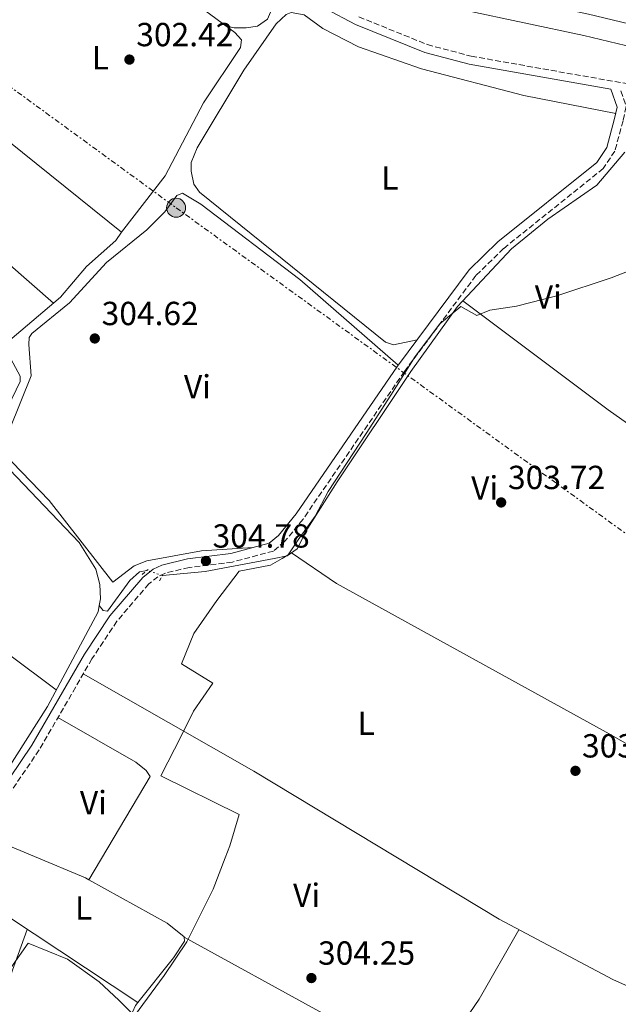
# Model space of a CAD drawing. Units: metres. Extents: x 612077 to 615577, y 4652986 to 4655354.
# Drawn here: x 613637 to 613817, y 4653862 to 4654158 of the extents above; entities that cross this region are included whole.
import ezdxf
from ezdxf.enums import TextEntityAlignment as Align

# ---------------------------------------------------------------- set-up
doc = ezdxf.new("R2010")
doc.units = ezdxf.units.M
doc.header["$MEASUREMENT"] = 0
for name, pattern in [('DGN Style 2', [1.7399219301090239, 1.043953158065414, -0.6959687720436097]), ('DGN Style 3', [2.435890702152634, 1.739921930109024, -0.6959687720436097]), ('DGN Style 5', [1.217945351076317, 0.5219765790327072, -0.6959687720436097]), ('DGN Style 7', [3.4798438602180486, 1.565929737098122, -0.6959687720436097, 0.5219765790327072, -0.6959687720436097])]:
    doc.linetypes.add(name, pattern=pattern)
for name, color, linetype, lineweight in [('Acequia sin especificar', 4, 'Continuous', 0), ('Acequia sin especificar no vista', 4, 'DGN Style 5', 0), ('Camino', 7, 'DGN Style 3', 0), ('Canal de obra', 4, 'Continuous', 13), ('Cota de punto acotado terreno', 7, 'Continuous', 0), ('Embalse', 142, 'Continuous', 13), ('Etiqueta de uso rústico', 92, 'Continuous', 0), ('Límite de municipio', 7, 'Continuous', 0), ('Línea de cambio de uso (parcela vista)', 92, 'Continuous', 0), ('Línea eléctrica', 6, 'DGN Style 7', 0), ('Margen derecho', 7, 'Continuous', 0), ('Pontón-alcantarilla (pasos de agua)', 1, 'DGN Style 2', 0), ('Poste tendido eléctrico', 7, 'Continuous', 0), ('Punto acotado terreno (símbolo)', 7, 'Continuous', 0), ('Transformador', 7, 'Continuous', 0)]:
    doc.layers.add(name, color=color, linetype=linetype, lineweight=lineweight)
doc.styles.add('Style-Arial', font='arial.ttf')

# ---------------------------------------------------------------- blocks, each defined once
blk = doc.blocks.new('5PATER')
at = {"layer": 'Embalse', "linetype": 'Continuous', "lineweight": 0}
h = blk.add_hatch(color=51, dxfattribs=at)
edge = h.paths.add_edge_path()
edge.add_ellipse((0, 0), major_axis=(-0.1095731443231308, -0.1110710700762829), ratio=0.9994222409660317, start_angle=0, end_angle=360)
blk = doc.blocks.new('5PELE')
at = {"layer": 'Transformador', "linetype": 'Continuous', "lineweight": 0}
h = blk.add_hatch(color=9, dxfattribs=at)
edge = h.paths.add_edge_path()
edge.add_arc((-2.000000476837158e-05, 0), 0.2850000000000001, 0, 360)
at = {"layer": 'Transformador', "color": 252, "linetype": 'Continuous', "lineweight": 0}
blk.add_circle((-2.000000476837158e-05, 0), 0.2850000000000001, dxfattribs=at)

msp = doc.modelspace()

# ---------------------------------------------------------------- linework, layer by layer
at = {"layer": 'Acequia sin especificar', "color": 4, "linetype": 'Continuous', "lineweight": 0}
for points in [[(613679.8399999999, 4653990.980000001, 304.25), (613692.6600000003, 4653992.210000001, 304.25), (613713.3600000005, 4653996.109999999, 304.25), (613717.2300000006, 4653996.92, 304.25), (613720.2300000006, 4653998.980000001, 304.25), (613723.4600000001, 4654005.24, 304.2400000000052), (613732.3099999996, 4654019.109999999, 303.2200000000012), (613754.3499999996, 4654052.210000001, 302.9499999999971), (613768.4400000004, 4654071.67, 302.9499999999971), (613784.6399999997, 4654089.039999999, 302.9499999999971), (613795.5300000003, 4654097.949999999, 302.9499999999971), (613810.2699999996, 4654108.130000001, 302.9499999999971), (613818.6100000005, 4654117.99, 302.6600000000035)], [(613660.8399999999, 4653981.980000001, 304.5200000000041), (613661.2199999997, 4653984.050000001, 304.5200000000041), (613661, 4653988.350000001, 304.5200000000041), (613659.7999999998, 4653992.9, 304.5200000000041), (613654.7999999998, 4654000.939999999, 304.5200000000041), (613629.7100000001, 4654027.140000001, 304.25), (613628.7199999997, 4654029.960000001, 303.9900000000052), (613629.6699999999, 4654033.82, 303.9900000000052), (613637.1299999999, 4654049.180000001, 303.9900000000052), (613637.1399999997, 4654050.789999999, 303.9900000000052), (613632.8899999997, 4654058.600000001, 303.7299999999959), (613633.9800000006, 4654061.57, 303.7299999999959), (613649.2800000003, 4654074.51, 303.4700000000012), (613657.0700000003, 4654083.67, 303.5299999999988), (613665.8600000005, 4654091.49, 303.2100000000065)], [(613660.8399999999, 4653981.980000001, 304.5200000000041), (613662.04, 4653980.49, 304.5200000000041), (613663.3700000001, 4653980.32, 304.5200000000041), (613670.0899999999, 4653989.5, 304.25), (613672.9900000002, 4653992.060000001, 304.25), (613675.25, 4653992.550000001, 304.25)], [(613625.5800000001, 4653923.99, 304.5200000000041), (613632.8499999996, 4653932, 304.8300000000018), (613645.29, 4653951.689999999, 304.5200000000041), (613660.5, 4653980.109999999, 304.5200000000041), (613660.8399999999, 4653981.980000001, 304.5200000000041)], [(613752.0800000001, 4653718.17, 305.320000000007), (613759.2300000006, 4653729.800000001, 305.8500000000058), (613765.25, 4653735.15, 305.8500000000058), (613772.4400000004, 4653744.350000001, 305.0599999999977), (613776.0199999996, 4653753.02, 305.0200000000041), (613776.4800000006, 4653756.980000001, 304.8000000000029), (613776.0599999996, 4653758.890000001, 304.8000000000029), (613775.6900000004, 4653760.59, 304.8000000000029), (613769.5899999999, 4653775.619999999, 305.0599999999977), (613769.8799999999, 4653778.789999999, 305.0599999999977), (613774, 4653790.380000001, 305.0599999999977), (613770.9299999997, 4653799.859999999, 305.0599999999977), (613774.8799999999, 4653810.939999999, 304.5399999999936), (613777.4900000002, 4653813.99, 304.5399999999936), (613789.4800000006, 4653814.92, 304.2799999999988), (613811.0300000003, 4653821.730000001, 304.2799999999988), (613813.1399999997, 4653825.029999999, 304.2799999999988), (613822.5999999996, 4653833.09, 304.2799999999988), (613825.1699999999, 4653836.16, 304.2799999999988), (613821.5800000001, 4653866.850000001, 304.2799999999988), (613815.0599999996, 4653869.779999999, 304.0099999999948)]]:
    msp.add_polyline3d(points, dxfattribs=at)
at = {"layer": 'Acequia sin especificar no vista', "color": 4, "linetype": 'DGN Style 5', "lineweight": 0, "elevation": 304.25, "flags": 128}
msp.add_lwpolyline([(613679.8399999999, 4653990.980000001), (613675.25, 4653992.550000001)], dxfattribs=at)
at = {"layer": 'Camino', "color": 7, "linetype": 'DGN Style 3', "lineweight": 0}
for points in [[(613738.7899999992, 4654158.600000003, 302.9499999999971), (613759.3599999995, 4654150.270000001, 302.7400000000052), (613772.4699999989, 4654146.800000002, 302.6699999999983), (613832.9100000004, 4654136.160000003, 302.3899999999995)], [(613817.4400000008, 4654136.360000002, 302.9499999999971), (613819.0599999991, 4654131.7, 302.9499999999971), (613818.089999999, 4654127.440000002, 303.2100000000065), (613815.6399999993, 4654118.340000001, 303.7599999999947), (613812.1499999978, 4654113.090000001, 303.6300000000047), (613782.25, 4654089.13, 303.4700000000012), (613773.9200000018, 4654080.960000002, 303.6699999999982), (613752.4999999999, 4654052.250000001, 303.9900000000054), (613722.0299999998, 4654007.880000001, 304.5200000000041), (613716.52, 4654001.180000001, 304.5200000000041), (613713.1700000018, 4653998.350000001, 304.5200000000041), (613700.8400000003, 4653995.02, 304.7500000000001), (613687.8200000003, 4653993.430000001, 304.7799999999989), (613680.5100000014, 4653991.649999999, 304.7799999999989), (613678.4799999995, 4653990.649999999, 304.7799999999989), (613675.7300000002, 4653988.500000001, 304.7799999999989), (613666.1700000004, 4653977.29, 304.7799999999989), (613658.6800000003, 4653965.980000002, 304.7799999999989), (613642.8299999986, 4653938.670000004, 304.7799999999989), (613629.329999998, 4653918.820000002, 304.7799999999989)]]:
    msp.add_polyline3d(points, dxfattribs=at)
at = {"layer": 'Canal de obra', "color": 4, "linetype": 'Continuous', "lineweight": 13}
msp.add_polyline3d([(613991.1299999999, 4654115.57, 300.2899999999936), (613991.1299999999, 4654115.57, 302.9400000000023), (613989.6799999997, 4654110.08, 303.2299999999959), (613951.4699999997, 4654118.980000001, 300.2899999999936), (613918.0199999996, 4654126.66, 300.2899999999936), (613886.3600000005, 4654133.76, 300.2899999999936), (613806.2999999998, 4654152.970000001, 300.2899999999936), (613770.5, 4654160.65, 300.5), (613746.7000000002, 4654167.789999999, 300.5), (613733.3200000003, 4654174.619999999, 300.5), (613714.9699999997, 4654189.600000001, 300.5), (613705.9000000004, 4654199.5, 300.7100000000065), (613688.8200000003, 4654223.779999999, 300.5), (613693.9600000001, 4654227.970000001, 301.7599999999948), (613711.0700000003, 4654203.66, 300.7100000000065), (613719.5199999996, 4654194.430000001, 300.5), (613736.9600000001, 4654180.189999999, 300.5), (613749.1699999999, 4654173.960000001, 300.5), (613772.1399999997, 4654167.060000001, 300.5), (613807.7599999999, 4654159.430000001, 300.2899999999936), (613887.9100000003, 4654140.199999999, 300.2899999999936), (613924.5999999996, 4654130.890000001, 300.2899999999936), (613964.0800000001, 4654121.42, 300.2899999999936)], close=True, dxfattribs=at)
for points in [[(613991.1299999999, 4654115.57, 300.2899999999936), (613964.0800000001, 4654121.42, 300.2899999999936), (613924.5999999996, 4654130.890000001, 300.2899999999936), (613887.9100000003, 4654140.199999999, 300.2899999999936), (613807.7599999999, 4654159.430000001, 300.2899999999936), (613772.1399999997, 4654167.060000001, 300.5), (613749.1699999999, 4654173.960000001, 300.5), (613736.9600000001, 4654180.189999999, 300.5), (613719.5199999996, 4654194.430000001, 300.5), (613711.0700000003, 4654203.66, 300.7100000000065), (613693.9600000001, 4654227.970000001, 300.5)], [(613688.8200000003, 4654223.779999999, 300.5), (613705.9000000004, 4654199.5, 300.7100000000065), (613714.9699999997, 4654189.600000001, 300.5), (613733.3200000003, 4654174.619999999, 300.5), (613746.7000000002, 4654167.789999999, 300.5), (613770.5, 4654160.65, 300.5), (613806.2999999998, 4654152.970000001, 300.2899999999936), (613886.3600000005, 4654133.76, 300.2899999999936), (613918.0199999996, 4654126.66, 300.2899999999936), (613951.4699999997, 4654118.980000001, 300.2899999999936), (613989.6799999997, 4654110.08, 300.2899999999936)]]:
    msp.add_polyline3d(points, dxfattribs=at)
at = {"layer": 'Límite de municipio', "color": 7, "linetype": 'Continuous', "lineweight": 0}
msp.add_polyline3d([(613631.7399999984, 4653869.600000001, 305.04), (613639.5700000003, 4653880.690000001, 304.98), (613651.3299999982, 4653875.859999999, 304.92), (613660.8500000016, 4653869.080000003, 304.9), (613666.7800000012, 4653863.609999999, 304.9), (613671.4299999997, 4653858.890000001, 304.99), (613680.379999999, 4653871.02, 304.8400000000001), (613687.1999999993, 4653881.07, 304.79), (613695.0799999982, 4653896.859999999, 304.62), (613698.6700000018, 4653906.280000002, 304.52), (613700.0700000003, 4653909.920000002, 304.48), (613702.8399999999, 4653919.260000002, 304.39), (613679.3999999985, 4653930.949999999, 304.73), (613685.5500000007, 4653943.02, 304.56), (613689.120000001, 4653950.34, 304.49), (613694.9499999993, 4653958.719999999, 304.5), (613685.5799999982, 4653964.489999998, 304.5900000000001), (613689.2399999984, 4653973.59, 304.63), (613696.1900000013, 4653983.52, 304.67), (613702.9100000003, 4653992.300000001, 304.68), (613712.2800000012, 4653994.149999999, 304.49), (613715.7699999996, 4653996.149999999, 304.43), (613717.5700000003, 4653997.180000001, 304.3400000000001), (613720.5399999992, 4654001.690000001, 304.35), (613725.6400000006, 4654008.789999999, 304.4700000000001), (613729.5799999982, 4654016.239999998, 304.39), (613740.9800000006, 4654033.63, 304.19), (613748.4200000018, 4654045.09, 304.07), (613755.7199999989, 4654056.680000001, 303.94), (613763.0599999987, 4654066.489999998, 303.83), (613769.4499999993, 4654071.710000001, 303.0300000000001), (613774.1999999993, 4654069.010000002, 303.15), (613778.1099999994, 4654070.620000001, 303.17), (613786.0899999999, 4654071.809999999, 303.44), (613798.2399999984, 4654074.859999999, 303.3), (613814.5399999992, 4654080.289999999, 303.32), (613832.0899999999, 4654087.140000001, 303.31)], dxfattribs=at)
at = {"layer": 'Línea de cambio de uso (parcela vista)', "color": 92, "linetype": 'Continuous', "lineweight": 0, "flags": 128}
for points, elevation in [([(613667.5, 4654093.960000001), (613680.6699999999, 4654110.939999999), (613692.1699999999, 4654132.789999999), (613703.2699999996, 4654149.359999999), (613703.6100000005, 4654151.74), (613701.6100000005, 4654153.949999999), (613681.9000000004, 4654168.49), (613648.9100000003, 4654190.41)], 302.7100000000064), ([(613594.4800000006, 4654151.5), (613628.9900000002, 4654124.939999999), (613667.5, 4654093.960000001)], 302.7100000000065), ([(613667.5, 4654093.960000001), (613665.8600000005, 4654091.49)], 302.7100000000065)]:
    msp.add_lwpolyline(points, dxfattribs=dict(at, elevation=elevation))
at = {"layer": 'Línea de cambio de uso (parcela vista)', "color": 92, "linetype": 'Continuous', "lineweight": 0, "extrusion": (0.228751768397308, 0.2728752867885088, 0.9344579746115893), "elevation": 1410637.65920572, "flags": 128}
msp.add_lwpolyline([(2519643.759295328, -3701142.059543291), (2519680.568210386, -3701142.789729741), (2519741.41543711, -3701142.789729741)], dxfattribs=at)
at = {"layer": 'Línea de cambio de uso (parcela vista)', "color": 92, "linetype": 'Continuous', "lineweight": 0, "extrusion": (-0.1156662067621366, -0.1704052165068207, 0.9785618993198757), "elevation": -863738.8312549401, "flags": 128}
msp.add_lwpolyline([(-2106078.404728352, 4105438.281380177), (-2106034.979140736, 4105436.97040101), (-2105999.183499207, 4105435.319538356)], dxfattribs=at)
at = {"layer": 'Línea de cambio de uso (parcela vista)', "color": 92, "linetype": 'Continuous', "lineweight": 0, "extrusion": (-0.0002622148720267452, 0.0001557054540257275, 0.9999999534995853), "elevation": 868.5178534524782, "flags": 128}
msp.add_lwpolyline([(613657.7585239501, 4653899.630582117), (613676.1788233172, 4653930.651182492), (613674.998823358, 4653932.401182423), (613671.8888234646, 4653934.961182264), (613648.5288216452, 4653948.311182707)], dxfattribs=at)
at = {"layer": 'Línea de cambio de uso (parcela vista)', "color": 92, "linetype": 'Continuous', "lineweight": 0, "extrusion": (0.008061930974832418, 0.01536406135593829, 0.9998494641132775), "elevation": 76754.8112148677, "flags": 128}
msp.add_lwpolyline([(613635.2949194252, 4653269.688534741), (613634.2952551466, 4653270.239199738), (613603.6058495978, 4653283.090716656)], dxfattribs=at)
at = {"layer": 'Línea de cambio de uso (parcela vista)', "color": 92, "linetype": 'Continuous', "lineweight": 0, "extrusion": (-0.001199775237372146, -0.001437658508988311, 0.9999982468371589), "elevation": -7122.180002578692, "flags": 128}
msp.add_lwpolyline([(613686.2519021473, 4653877.065900662), (613686.2440021534, 4653877.180200556), (613681.2140057734, 4653881.270205006), (613657.6237112341, 4653894.27961845)], dxfattribs=at)
at = {"layer": 'Línea de cambio de uso (parcela vista)', "color": 92, "linetype": 'Continuous', "lineweight": 0, "extrusion": (0.001528519886330927, -0.001009317946506004, 0.999998322450713), "elevation": -3454.347253375927, "flags": 128}
msp.add_lwpolyline([(613616.61699529, 4653897.853981662), (613671.2868148485, 4653861.754263274)], dxfattribs=at)
at = {"layer": 'Línea de cambio de uso (parcela vista)', "color": 92, "linetype": 'Continuous', "lineweight": 0, "extrusion": (0.00976453939476002, -0.005314876129738283, 0.9999382010215101), "elevation": -18437.66359852006, "flags": 128}
msp.add_lwpolyline([(613654.0937646765, 4653850.233033301), (613654.085864077, 4653850.237333362)], dxfattribs=at)
at = {"layer": 'Línea de cambio de uso (parcela vista)', "color": 92, "linetype": 'Continuous', "lineweight": 0, "extrusion": (-0.1244806216092029, 0.08357513050705098, 0.9886959959484595), "elevation": 312845.2781843068, "flags": 128}
msp.add_lwpolyline([(-4205953.636609597, -2060936.506540429), (-4205929.698443145, -2060934.772444989), (-4205899.180810466, -2060935.039228903)], dxfattribs=at)
at = {"layer": 'Línea de cambio de uso (parcela vista)', "color": 92, "linetype": 'Continuous', "lineweight": 0}
for points in [[(613672.5599999996, 4654206.939999999, 302.179999999993), (613678.6200000001, 4654206.600000001, 302.179999999993), (613683.7199999997, 4654201.470000001, 302.179999999993), (613703.8700000001, 4654177.52, 302.179999999993), (613713.4500000002, 4654165.109999999, 301.9199999999983), (613713.6100000005, 4654163.029999999, 301.9199999999983), (613711.3600000005, 4654157.869999999, 301.9199999999983), (613708.3700000001, 4654155.82, 301.9199999999983), (613705, 4654155.300000001, 302.179999999993), (613701.3200000003, 4654155.289999999, 302.179999999993), (613699.0999999996, 4654155.810000001, 302.179999999993)], [(613756.2599999999, 4654061.689999999, 303.8999999999942), (613749.2199999997, 4654060.180000001, 303.2100000000065), (613746.79, 4654061.050000001, 303.4700000000012), (613690.9800000006, 4654105.960000001, 303.2100000000065), (613689.2199999997, 4654108.449999999, 303.2100000000065), (613688.4100000003, 4654112.33, 303.4700000000012), (613688.4800000006, 4654114.949999999, 303.4700000000012), (613690.25, 4654119.279999999, 303.4700000000012), (613704.2599999999, 4654142.630000001, 303.2100000000065), (613713.9900000002, 4654156.470000001, 303.2100000000065), (613716.9900000002, 4654159.279999999, 303.2100000000065), (613718.4500000002, 4654159.949999999, 303.2100000000065), (613722.3600000005, 4654159.189999999, 303.2100000000065), (613727.9900000002, 4654155.15, 303.2100000000065), (613738.6399999997, 4654149.600000001, 303.2100000000065), (613757.6200000001, 4654143.02, 303.2100000000065), (613788.3200000003, 4654135.01, 303.0200000000041), (613815.8899999997, 4654129.609999999, 303.0899999999965)], [(613750.6100000005, 4654054.109999999, 303.9900000000052), (613721.04, 4654079.779999999, 304.3500000000058), (613691.3899999997, 4654102.439999999, 304.25), (613685.9000000004, 4654105.710000001, 304.5099999999948), (613684.1100000005, 4654105.050000001, 304.25), (613680.5499999998, 4654100.060000001, 304.25), (613675.1799999997, 4654094.680000001, 304.25), (613663.0499999998, 4654084.859999999, 304.25), (613651.9600000001, 4654072.789999999, 304.25), (613640.6699999999, 4654063.59, 304.25), (613639.79, 4654062.4, 304.25), (613639.6900000004, 4654060.289999999, 304.25), (613640.3899999997, 4654050.9, 304.25), (613634.0700000003, 4654035.01, 304.25), (613633.4400000004, 4654027.82, 304.25), (613634.7000000002, 4654025.029999999, 304.5099999999948), (613645.8099999996, 4654013.49, 304.5299999999988), (613664.9299999997, 4653988.970000001, 304.25), (613671.3899999997, 4653993.91, 304.25), (613675.1299999999, 4653995.369999999, 304.25), (613691.5800000001, 4653998.390000001, 304.5099999999948), (613706.9800000006, 4653999.4, 304.6100000000006)], [(613770.04, 4654073.380000001, 302.9499999999971), (613813.6600000003, 4654040.67, 302.9499999999971), (613837.1900000004, 4654024.060000001, 302.9499999999971), (613853.29, 4654010.09, 302.9499999999971), (613863.1900000004, 4654003.359999999, 303.2299999999959), (613897.5499999998, 4653986.02, 303.4600000000065), (613937.1600000003, 4653969.32, 303.4600000000065), (613939.3700000001, 4653967.300000001, 302.9600000000065), (613939.6100000005, 4653966.32, 303.4600000000065), (613934.8700000001, 4653956.359999999, 303.4600000000065), (613923.0199999996, 4653935.480000001, 303.9400000000023), (613918.1399999997, 4653924.210000001, 303.6000000000058), (613911.7800000003, 4653897.42, 303.4600000000065), (613909.3300000001, 4653866.24, 303.1999999999971), (613908.25, 4653862.480000001, 302.9499999999971), (613900.4808, 4653846.089400001, 303.3764999999985)], [(613718.5300000003, 4653997.810000001, 304.25), (613732.0800000001, 4653988.59, 303.9900000000052), (613813.0499999998, 4653943.970000001, 303.7299999999959), (613842.0899999999, 4653927.5, 303.7299999999959), (613846.8606000004, 4653924.829700001, 303.9700000000012)], [(613656.0700000003, 4653961.480000001, 304.7799999999988), (613707.2699999996, 4653932.27, 304.25), (613780.8700000001, 4653887.890000001, 304.320000000007), (613815.0599999996, 4653869.779999999, 304.0099999999948)], [(613639.2400000002, 4653884.810000001, 304.9400000000023), (613632.4900000002, 4653866.199999999, 305.1999999999971), (613632.2800000003, 4653861.99, 304.9400000000023), (613633.3499999996, 4653858.140000001, 304.9400000000023), (613649.9900000002, 4653842.58, 304.9400000000023), (613650.4299999997, 4653840.25, 304.9400000000023), (613649.6500000004, 4653836.52, 304.9400000000023), (613645.2007999998, 4653824.5822, 305.5099000000046)], [(613672.4697000004, 4653862.870300001, 304.8656000000047), (613683.1100000005, 4653876.34, 304.8000000000029), (613686.4100000003, 4653881.310000001, 304.8000000000029), (613686.3278999999, 4653882.4957, 304.8000000000029)], [(613757.6801000005, 4653838.710200001, 304.4830999999977), (613747.7100000001, 4653846.26, 304.4700000000012), (613727.8399999999, 4653859.689999999, 304.4600000000065), (613686.3278999999, 4653882.4957, 304.7998999999982)], [(613776.0599999996, 4653758.890000001, 304.8000000000029), (613715.5899999999, 4653810.41, 304.8000000000029), (613688.4699999997, 4653831.58, 305.0800000000018), (613679.5899999999, 4653839.92, 305.1999999999971), (613669.7400000002, 4653851.470000001, 305.320000000007), (613669.29, 4653854.060000001, 305.320000000007), (613669.9000000004, 4653857.99, 305.0800000000018), (613671.75, 4653861.960000001, 304.8699999999953), (613672.4697000004, 4653862.870300001, 304.8656000000047)]]:
    msp.add_polyline3d(points, dxfattribs=at)
at = {"layer": 'Línea eléctrica', "color": 6, "linetype": 'DGN Style 7', "lineweight": 0}
msp.add_polyline3d([(613102.3900000012, 4654532.680000001, 304.3899999999995), (613131.1801519609, 4654510.990651957, 304.1117999999988), (613240.0399999982, 4654428.980000001, 303.0599999999977), (613345.6398363279, 4654351.310788675, 303.2130999999936), (613371.1200000002, 4654332.570000002, 303.25), (613484.6799999987, 4654248.53, 302.5099999999948), (613577.2800000021, 4654179.05, 302.3399999999965), (613683.9400000006, 4654101.330000003, 304.25), (613921.3099999978, 4653929.430000001, 303.7599999999948)], dxfattribs=at)
at = {"layer": 'Margen derecho', "color": 7, "linetype": 'Continuous', "lineweight": 0}
msp.add_polyline3d([(613728.7100000008, 4654161.100000002, 302.9499999999971), (613737.7399999986, 4654156.340000001, 302.9499999999971), (613758.5700000006, 4654147.91, 302.7400000000052), (613771.9400000013, 4654144.370000003, 302.6699999999983), (613814.4699999979, 4654136.88, 302.9499999999971), (613816.3299999976, 4654131.550000001, 302.9499999999971), (613815.5399999986, 4654128.080000003, 303.2100000000065), (613813.2099999995, 4654119.440000002, 303.7599999999947), (613810.1899999998, 4654114.890000002, 303.6300000000047), (613780.510000001, 4654091.100000002, 303.4700000000012), (613771.9300000002, 4654082.700000001, 303.6699999999982), (613750.3599999985, 4654053.780000002, 303.9900000000054), (613719.9299999988, 4654009.460000001, 304.5200000000041), (613714.6400000004, 4654003.030000002, 304.5200000000041), (613711.9200000024, 4654000.730000001, 304.5200000000041), (613700.3399999996, 4653997.600000003, 304.7500000000001), (613687.350000001, 4653996.020000001, 304.7799999999989), (613679.6199999994, 4653994.13, 304.7799999999989), (613677.0799999981, 4653992.9, 304.7799999999989), (613673.8999999973, 4653990.41, 304.7799999999989), (613664.0699999994, 4653978.870000003, 304.7799999999989), (613656.4400000006, 4653967.360000002, 304.7799999999989), (613640.6000000022, 4653940.070000002, 304.7799999999989), (613627.1000000016, 4653920.219999999, 304.7799999999989)], dxfattribs=at)
at = {"layer": 'Pontón-alcantarilla (pasos de agua)', "color": 1, "linetype": 'DGN Style 2', "lineweight": 0, "elevation": 305.0399999999936, "flags": 128}
for points in [[(613673.79, 4653991.34), (613675.5199999996, 4653992.779999999)], [(613678.9199999999, 4653989.359999999), (613679.8499999996, 4653991)]]:
    msp.add_lwpolyline(points, dxfattribs=at)

# ---------------------------------------------------------------- block references
at = {"layer": 'Poste tendido eléctrico', "color": 7, "linetype": 'Continuous', "lineweight": 0, "xscale": 10, "yscale": 10, "zscale": 10}
msp.add_blockref('5PELE', (613683.9400000006, 4654101.330000003, 304.25), dxfattribs=at)
at = {"layer": 'Punto acotado terreno (símbolo)', "color": 7, "linetype": 'Continuous', "lineweight": 0, "xscale": 10, "yscale": 10, "zscale": 10}
for p in [(613669.9299999999, 4654145.780000002, 302.4199999999987), (613659.5299999998, 4654062.11, 304.6199999999958), (613781.5100000004, 4654012.920000004, 303.7200000000016), (613692.8999999987, 4653995.360000002, 304.7799999999993), (613803.8099999984, 4653932.399999999, 303.4900000000057), (613724.5500000011, 4653870.239999998, 304.25)]:
    msp.add_blockref('5PATER', p, dxfattribs=at)

# ---------------------------------------------------------------- texts
at = {"layer": 'Cota de punto acotado terreno', "color": 7, "linetype": 'Continuous', "lineweight": 0, "style": 'Style-Arial'}
for s, p in [('302.42', (613671.9800000001, 4654149.78, 302.4199999999983)), ('304.62', (613661.5799999976, 4654066.109999998, 304.6199999999953)), ('303.72', (613783.5599999981, 4654016.920000001, 303.7200000000012)), ('304.78', (613694.8799999995, 4653999.359999999, 304.7799999999988)), ('303.49', (613805.7899999992, 4653936.399999999, 303.4900000000052)), ('304.25', (613726.5399999986, 4653874.239999998, 304.25))]:
    msp.add_text(s, height=7.000000000000002, dxfattribs=at).set_placement(p)
at = {"layer": 'Etiqueta de uso rústico', "color": 92, "linetype": 'Continuous', "lineweight": 0, "style": 'Style-Arial'}
for s, p in [('L', (613661.2014203786, 4654146.330010001, 302.429999999993)), ('L', (613748.1014203803, 4654110.290009998, 303.3300000000018)), ('Vi', (613795.6489322191, 4654074.590009998, 303.3099999999977)), ('Vi', (613690.3489322198, 4654047.620010001, 304.4600000000065)), ('Vi', (613776.5589322207, 4654017.29001, 303.8099999999977)), ('L', (613741.001420379, 4653946.66001, 304.3899999999995)), ('Vi', (613659.1089322164, 4653922.860009999, 304.7799999999988)), ('Vi', (613723.0989322197, 4653895.090009999, 304.5899999999965)), ('L', (613656.1714203794, 4653891.290009997, 304.8300000000018))]:
    msp.add_text(s, height=7.000000000000002, dxfattribs=at).set_placement(p, align=Align.MIDDLE_CENTER)

doc.saveas('drawing.dxf')
